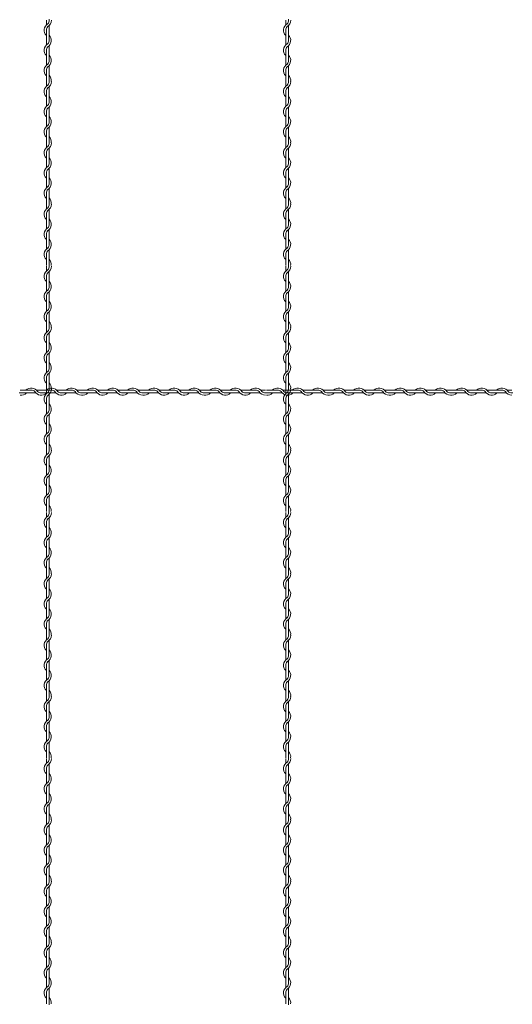
# Model space of a CAD drawing. Units: millimetres. Extents: x -118 to 3882, y 818 to 3568.
# Drawn here: x 1852 to 2057, y 2188 to 2599 of the extents above; entities that cross this region are included whole.
import ezdxf

# ---------------------------------------------------------------- set-up
doc = ezdxf.new("R2010")
doc.units = ezdxf.units.MM
doc.layers.get('0').update_dxf_attribs({"lineweight": 9})

msp = doc.modelspace()

# ---------------------------------------------------------------- linework, layer by layer
at = {"color": 0}
for p, q in [((1862.8134, 2598.9444), (1862.8134, 2596.9129)), ((1962.8134, 2598.9444), (1962.8134, 2596.9129)), ((1862.8134, 2594.7084), (1862.8134, 2588.5129)), ((1864.0134, 2590.4462), (1864.0134, 2596.7168)), ((1962.8134, 2594.7084), (1962.8134, 2588.5129)), ((1964.0134, 2590.4462), (1964.0134, 2596.7168)), ((1862.8134, 2586.3084), (1862.8134, 2580.1129)), ((1864.0134, 2582.0954), (1864.0134, 2588.2908)), ((1962.8134, 2586.3084), (1962.8134, 2580.1129)), ((1964.0134, 2582.0954), (1964.0134, 2588.2908)), ((1862.8134, 2577.9084), (1862.8134, 2573.3116)), ((1864.0134, 2573.6954), (1864.0134, 2579.8908)), ((1962.8134, 2577.9084), (1962.8134, 2573.3116)), ((1964.0134, 2573.6954), (1964.0134, 2579.8908)), ((1862.8134, 2573.3116), (1862.8134, 2571.2801)), ((1962.8134, 2573.3116), (1962.8134, 2571.2801)), ((1862.8134, 2569.0755), (1862.8134, 2562.8801)), ((1864.0134, 2564.8133), (1864.0134, 2571.084)), ((1962.8134, 2569.0755), (1962.8134, 2562.8801)), ((1964.0134, 2564.8133), (1964.0134, 2571.084)), ((1862.8134, 2560.6755), (1862.8134, 2554.4801)), ((1864.0134, 2556.4625), (1864.0134, 2562.658)), ((1962.8134, 2560.6755), (1962.8134, 2554.4801)), ((1964.0134, 2556.4625), (1964.0134, 2562.658)), ((1862.8134, 2552.2755), (1862.8134, 2547.6787)), ((1864.0134, 2548.0625), (1864.0134, 2554.258)), ((1962.8134, 2552.2755), (1962.8134, 2547.6787)), ((1964.0134, 2548.0625), (1964.0134, 2554.258)), ((1862.8134, 2547.6787), (1862.8134, 2545.6472)), ((1864.0134, 2539.1805), (1864.0134, 2545.4511)), ((1962.8134, 2547.6787), (1962.8134, 2545.6472)), ((1964.0134, 2539.1805), (1964.0134, 2545.4511)), ((1862.8134, 2543.4427), (1862.8134, 2537.2472)), ((1962.8134, 2543.4427), (1962.8134, 2537.2472)), ((1864.0134, 2530.8297), (1864.0134, 2537.0252)), ((1964.0134, 2530.8297), (1964.0134, 2537.0252)), ((1862.8134, 2535.0427), (1862.8134, 2528.8472)), ((1962.8134, 2535.0427), (1962.8134, 2528.8472)), ((1864.0134, 2522.4297), (1864.0134, 2528.6252)), ((1964.0134, 2522.4297), (1964.0134, 2528.6252)), ((1862.8134, 2526.6427), (1862.8134, 2522.0459)), ((1962.8134, 2526.6427), (1962.8134, 2522.0459)), ((1862.8134, 2522.0459), (1862.8134, 2520.0144)), ((1864.0134, 2513.5477), (1864.0134, 2519.8183)), ((1962.8134, 2522.0459), (1962.8134, 2520.0144)), ((1964.0134, 2513.5477), (1964.0134, 2519.8183)), ((1862.8134, 2517.8099), (1862.8134, 2511.6144)), ((1962.8134, 2517.8099), (1962.8134, 2511.6144)), ((1864.0134, 2505.1969), (1864.0134, 2511.3923)), ((1964.0134, 2505.1969), (1964.0134, 2511.3923)), ((1862.8134, 2509.4099), (1862.8134, 2503.2144)), ((1962.8134, 2509.4099), (1962.8134, 2503.2144)), ((1864.0134, 2496.7969), (1864.0134, 2502.9923)), ((1964.0134, 2496.7969), (1964.0134, 2502.9923)), ((1862.8134, 2501.0099), (1862.8134, 2496.4131)), ((1962.8134, 2501.0099), (1962.8134, 2496.4131)), ((1862.8134, 2496.0444), (1862.8134, 2494.0129)), ((1962.8134, 2496.0444), (1962.8134, 2494.0129)), ((1862.8134, 2491.8084), (1862.8134, 2485.6129)), ((1864.0134, 2487.5462), (1864.0134, 2493.8168)), ((1962.8134, 2491.8084), (1962.8134, 2485.6129)), ((1964.0134, 2487.5462), (1964.0134, 2493.8168)), ((1862.8134, 2483.4084), (1862.8134, 2477.2129)), ((1864.0134, 2479.1954), (1864.0134, 2485.3908)), ((1962.8134, 2483.4084), (1962.8134, 2477.2129)), ((1964.0134, 2479.1954), (1964.0134, 2485.3908)), ((1862.8134, 2475.0084), (1862.8134, 2470.4116)), ((1864.0134, 2470.7954), (1864.0134, 2476.9908)), ((1962.8134, 2475.0084), (1962.8134, 2470.4116)), ((1964.0134, 2470.7954), (1964.0134, 2476.9908)), ((1862.8134, 2470.4116), (1862.8134, 2468.3801)), ((1962.8134, 2470.4116), (1962.8134, 2468.3801)), ((1862.8134, 2466.1755), (1862.8134, 2459.9801)), ((1864.0134, 2461.9133), (1864.0134, 2468.184)), ((1962.8134, 2466.1755), (1962.8134, 2459.9801)), ((1964.0134, 2461.9133), (1964.0134, 2468.184)), ((1862.8134, 2457.7755), (1862.8134, 2451.5801)), ((1864.0134, 2453.5625), (1864.0134, 2459.758)), ((1962.8134, 2457.7755), (1962.8134, 2451.5801)), ((1964.0134, 2453.5625), (1964.0134, 2459.758)), ((1862.8134, 2449.3755), (1862.8134, 2444.7787)), ((1864.0134, 2445.1625), (1864.0134, 2451.358)), ((1962.8134, 2449.3755), (1962.8134, 2444.7787)), ((1964.0134, 2445.1625), (1964.0134, 2451.358)), ((1856.4772, 2444.2631), (1851.8804, 2444.2631)), ((1852.2642, 2443.0631), (1858.4597, 2443.0631)), ((1864.8772, 2444.2631), (1858.6818, 2444.2631)), ((1860.6642, 2443.0631), (1866.8597, 2443.0631)), ((1862.8134, 2444.7787), (1862.8134, 2442.7472)), ((1864.0134, 2436.2805), (1864.0134, 2442.5511)), ((1873.2772, 2444.2631), (1867.0818, 2444.2631)), ((1869.015, 2443.0631), (1875.2857, 2443.0631)), ((1877.5133, 2444.2631), (1875.4818, 2444.2631)), ((1882.11, 2444.2631), (1877.5133, 2444.2631)), ((1877.8971, 2443.0631), (1884.0925, 2443.0631)), ((1890.51, 2444.2631), (1884.3146, 2444.2631)), ((1886.2971, 2443.0631), (1892.4925, 2443.0631)), ((1898.91, 2444.2631), (1892.7146, 2444.2631)), ((1894.6478, 2443.0631), (1900.9185, 2443.0631)), ((1903.1461, 2444.2631), (1901.1146, 2444.2631)), ((1907.7429, 2444.2631), (1903.1461, 2444.2631)), ((1903.5299, 2443.0631), (1909.7253, 2443.0631)), ((1916.1429, 2444.2631), (1909.9474, 2444.2631)), ((1911.9299, 2443.0631), (1918.1253, 2443.0631)), ((1924.5429, 2444.2631), (1918.3474, 2444.2631)), ((1920.2807, 2443.0631), (1926.5513, 2443.0631)), ((1928.7789, 2444.2631), (1926.7474, 2444.2631)), ((1933.3757, 2444.2631), (1928.7789, 2444.2631)), ((1929.1627, 2443.0631), (1935.3582, 2443.0631)), ((1941.7757, 2444.2631), (1935.5802, 2444.2631)), ((1937.5627, 2443.0631), (1943.7582, 2443.0631)), ((1950.1757, 2444.2631), (1943.9802, 2444.2631)), ((1945.9135, 2443.0631), (1952.1841, 2443.0631)), ((1954.4117, 2444.2631), (1952.3802, 2444.2631)), ((1959.3772, 2444.2631), (1954.7804, 2444.2631)), ((1955.1642, 2443.0631), (1961.3597, 2443.0631)), ((1967.7772, 2444.2631), (1961.5818, 2444.2631)), ((1962.8134, 2444.7787), (1962.8134, 2442.7472)), ((1963.5642, 2443.0631), (1969.7597, 2443.0631)), ((1964.0134, 2436.2805), (1964.0134, 2442.5511)), ((1976.1772, 2444.2631), (1969.9818, 2444.2631)), ((1971.915, 2443.0631), (1978.1857, 2443.0631)), ((1980.4133, 2444.2631), (1978.3818, 2444.2631)), ((1985.01, 2444.2631), (1980.4133, 2444.2631)), ((1980.7971, 2443.0631), (1986.9925, 2443.0631)), ((1993.41, 2444.2631), (1987.2146, 2444.2631)), ((1989.1971, 2443.0631), (1995.3925, 2443.0631)), ((2001.81, 2444.2631), (1995.6146, 2444.2631)), ((1997.5478, 2443.0631), (2003.8185, 2443.0631)), ((2006.0461, 2444.2631), (2004.0146, 2444.2631)), ((2010.6429, 2444.2631), (2006.0461, 2444.2631)), ((2006.4299, 2443.0631), (2012.6253, 2443.0631)), ((2019.0429, 2444.2631), (2012.8474, 2444.2631)), ((2014.8299, 2443.0631), (2021.0253, 2443.0631)), ((2027.4429, 2444.2631), (2021.2474, 2444.2631)), ((2023.1807, 2443.0631), (2029.4513, 2443.0631)), ((2031.6789, 2444.2631), (2029.6474, 2444.2631)), ((2036.2757, 2444.2631), (2031.6789, 2444.2631)), ((2032.0627, 2443.0631), (2038.2582, 2443.0631)), ((2044.6757, 2444.2631), (2038.4802, 2444.2631)), ((2040.4627, 2443.0631), (2046.6582, 2443.0631)), ((2053.0757, 2444.2631), (2046.8802, 2444.2631)), ((2048.8135, 2443.0631), (2055.0841, 2443.0631)), ((2057.3117, 2444.2631), (2055.2802, 2444.2631)), ((1862.8134, 2440.5427), (1862.8134, 2434.3472)), ((1962.8134, 2440.5427), (1962.8134, 2434.3472)), ((1864.0134, 2427.9297), (1864.0134, 2434.1252)), ((1964.0134, 2427.9297), (1964.0134, 2434.1252)), ((1862.8134, 2432.1427), (1862.8134, 2425.9472)), ((1962.8134, 2432.1427), (1962.8134, 2425.9472)), ((1864.0134, 2419.5297), (1864.0134, 2425.7252)), ((1964.0134, 2419.5297), (1964.0134, 2425.7252)), ((1862.8134, 2423.7427), (1862.8134, 2419.1459)), ((1962.8134, 2423.7427), (1962.8134, 2419.1459)), ((1862.8134, 2419.1459), (1862.8134, 2417.1144)), ((1864.0134, 2410.6477), (1864.0134, 2416.9183)), ((1962.8134, 2419.1459), (1962.8134, 2417.1144)), ((1964.0134, 2410.6477), (1964.0134, 2416.9183)), ((1862.8134, 2414.9099), (1862.8134, 2408.7144)), ((1962.8134, 2414.9099), (1962.8134, 2408.7144)), ((1864.0134, 2402.2969), (1864.0134, 2408.4923)), ((1964.0134, 2402.2969), (1964.0134, 2408.4923)), ((1862.8134, 2406.5099), (1862.8134, 2400.3144)), ((1962.8134, 2406.5099), (1962.8134, 2400.3144)), ((1864.0134, 2393.8969), (1864.0134, 2400.0923)), ((1964.0134, 2393.8969), (1964.0134, 2400.0923)), ((1862.8134, 2398.1099), (1862.8134, 2393.5131)), ((1962.8134, 2398.1099), (1962.8134, 2393.5131)), ((1862.8134, 2393.1444), (1862.8134, 2391.1129)), ((1962.8134, 2393.1444), (1962.8134, 2391.1129)), ((1862.8134, 2388.9084), (1862.8134, 2382.7129)), ((1864.0134, 2384.6462), (1864.0134, 2390.9168)), ((1962.8134, 2388.9084), (1962.8134, 2382.7129)), ((1964.0134, 2384.6462), (1964.0134, 2390.9168)), ((1862.8134, 2380.5084), (1862.8134, 2374.3129)), ((1864.0134, 2376.2954), (1864.0134, 2382.4908)), ((1962.8134, 2380.5084), (1962.8134, 2374.3129)), ((1964.0134, 2376.2954), (1964.0134, 2382.4908)), ((1862.8134, 2372.1084), (1862.8134, 2367.5116)), ((1864.0134, 2367.8954), (1864.0134, 2374.0908)), ((1962.8134, 2372.1084), (1962.8134, 2367.5116)), ((1964.0134, 2367.8954), (1964.0134, 2374.0908)), ((1862.8134, 2367.5116), (1862.8134, 2365.4801)), ((1962.8134, 2367.5116), (1962.8134, 2365.4801)), ((1862.8134, 2363.2755), (1862.8134, 2357.0801)), ((1864.0134, 2359.0133), (1864.0134, 2365.284)), ((1962.8134, 2363.2755), (1962.8134, 2357.0801)), ((1964.0134, 2359.0133), (1964.0134, 2365.284)), ((1862.8134, 2354.8755), (1862.8134, 2348.6801)), ((1864.0134, 2350.6625), (1864.0134, 2356.858)), ((1962.8134, 2354.8755), (1962.8134, 2348.6801)), ((1964.0134, 2350.6625), (1964.0134, 2356.858)), ((1862.8134, 2346.4755), (1862.8134, 2341.8787)), ((1864.0134, 2342.2625), (1864.0134, 2348.458)), ((1962.8134, 2346.4755), (1962.8134, 2341.8787)), ((1964.0134, 2342.2625), (1964.0134, 2348.458)), ((1862.8134, 2341.8787), (1862.8134, 2339.8472)), ((1864.0134, 2333.3805), (1864.0134, 2339.6511)), ((1962.8134, 2341.8787), (1962.8134, 2339.8472)), ((1964.0134, 2333.3805), (1964.0134, 2339.6511)), ((1862.8134, 2337.6427), (1862.8134, 2331.4472)), ((1962.8134, 2337.6427), (1962.8134, 2331.4472)), ((1864.0134, 2325.0297), (1864.0134, 2331.2252)), ((1964.0134, 2325.0297), (1964.0134, 2331.2252)), ((1862.8134, 2329.2427), (1862.8134, 2323.0472)), ((1962.8134, 2329.2427), (1962.8134, 2323.0472)), ((1864.0134, 2316.6297), (1864.0134, 2322.8252)), ((1964.0134, 2316.6297), (1964.0134, 2322.8252)), ((1862.8134, 2320.8427), (1862.8134, 2316.2459)), ((1962.8134, 2320.8427), (1962.8134, 2316.2459)), ((1862.8134, 2316.2459), (1862.8134, 2314.2144)), ((1864.0134, 2307.7477), (1864.0134, 2314.0183)), ((1962.8134, 2316.2459), (1962.8134, 2314.2144)), ((1964.0134, 2307.7477), (1964.0134, 2314.0183)), ((1862.8134, 2312.0099), (1862.8134, 2305.8144)), ((1962.8134, 2312.0099), (1962.8134, 2305.8144)), ((1864.0134, 2299.3969), (1864.0134, 2305.5923)), ((1964.0134, 2299.3969), (1964.0134, 2305.5923)), ((1862.8134, 2303.6099), (1862.8134, 2297.4144)), ((1962.8134, 2303.6099), (1962.8134, 2297.4144)), ((1864.0134, 2290.9969), (1864.0134, 2297.1923)), ((1964.0134, 2290.9969), (1964.0134, 2297.1923)), ((1862.8134, 2295.2099), (1862.8134, 2290.6131)), ((1962.8134, 2295.2099), (1962.8134, 2290.6131)), ((1862.8134, 2290.2444), (1862.8134, 2288.2129)), ((1962.8134, 2290.2444), (1962.8134, 2288.2129)), ((1862.8134, 2286.0084), (1862.8134, 2279.8129)), ((1864.0134, 2281.7462), (1864.0134, 2288.0168)), ((1962.8134, 2286.0084), (1962.8134, 2279.8129)), ((1964.0134, 2281.7462), (1964.0134, 2288.0168)), ((1862.8134, 2277.6084), (1862.8134, 2271.4129)), ((1864.0134, 2273.3954), (1864.0134, 2279.5908)), ((1962.8134, 2277.6084), (1962.8134, 2271.4129)), ((1964.0134, 2273.3954), (1964.0134, 2279.5908)), ((1862.8134, 2269.2084), (1862.8134, 2264.6116)), ((1864.0134, 2264.9954), (1864.0134, 2271.1908)), ((1962.8134, 2269.2084), (1962.8134, 2264.6116)), ((1964.0134, 2264.9954), (1964.0134, 2271.1908)), ((1862.8134, 2264.6116), (1862.8134, 2262.5801)), ((1962.8134, 2264.6116), (1962.8134, 2262.5801)), ((1862.8134, 2260.3755), (1862.8134, 2254.1801)), ((1864.0134, 2256.1133), (1864.0134, 2262.384)), ((1962.8134, 2260.3755), (1962.8134, 2254.1801)), ((1964.0134, 2256.1133), (1964.0134, 2262.384)), ((1862.8134, 2251.9755), (1862.8134, 2245.7801)), ((1864.0134, 2247.7625), (1864.0134, 2253.958)), ((1962.8134, 2251.9755), (1962.8134, 2245.7801)), ((1964.0134, 2247.7625), (1964.0134, 2253.958)), ((1862.8134, 2243.5755), (1862.8134, 2238.9787)), ((1864.0134, 2239.3625), (1864.0134, 2245.558)), ((1962.8134, 2243.5755), (1962.8134, 2238.9787)), ((1964.0134, 2239.3625), (1964.0134, 2245.558)), ((1862.8134, 2238.9787), (1862.8134, 2236.9472)), ((1864.0134, 2230.4805), (1864.0134, 2236.7511)), ((1962.8134, 2238.9787), (1962.8134, 2236.9472)), ((1964.0134, 2230.4805), (1964.0134, 2236.7511)), ((1862.8134, 2234.7427), (1862.8134, 2228.5472)), ((1962.8134, 2234.7427), (1962.8134, 2228.5472)), ((1864.0134, 2222.1297), (1864.0134, 2228.3252)), ((1964.0134, 2222.1297), (1964.0134, 2228.3252)), ((1862.8134, 2226.3427), (1862.8134, 2220.1472)), ((1962.8134, 2226.3427), (1962.8134, 2220.1472)), ((1864.0134, 2213.7297), (1864.0134, 2219.9252)), ((1964.0134, 2213.7297), (1964.0134, 2219.9252)), ((1862.8134, 2217.9427), (1862.8134, 2213.3459)), ((1962.8134, 2217.9427), (1962.8134, 2213.3459)), ((1862.8134, 2213.3459), (1862.8134, 2211.3144)), ((1864.0134, 2204.8477), (1864.0134, 2211.1183)), ((1962.8134, 2213.3459), (1962.8134, 2211.3144)), ((1964.0134, 2204.8477), (1964.0134, 2211.1183)), ((1862.8134, 2209.1099), (1862.8134, 2202.9144)), ((1962.8134, 2209.1099), (1962.8134, 2202.9144)), ((1864.0134, 2196.4969), (1864.0134, 2202.6923)), ((1964.0134, 2196.4969), (1964.0134, 2202.6923)), ((1862.8134, 2200.7099), (1862.8134, 2194.5144)), ((1962.8134, 2200.7099), (1962.8134, 2194.5144)), ((1864.0134, 2188.0969), (1864.0134, 2194.2923)), ((1964.0134, 2188.0969), (1964.0134, 2194.2923)), ((1862.8134, 2192.3099), (1862.8134, 2187.7131)), ((1962.8134, 2192.3099), (1962.8134, 2187.7131))]:
    msp.add_line(p, q, dxfattribs=at)
for centre, radius, start, end in [((1865.0634, 2594.7084), 3.15, 121.588136, 224.415309), ((1861.7634, 2598.9213), 2.25, 317.166572, 0.253322), ((1861.7634, 2598.9213), 3.15, 301.588136, 0), ((1861.7634, 2599.3282), 2.25, 349.586041, 0), ((1965.0634, 2594.7084), 3.15, 121.588136, 224.415309), ((1961.7634, 2598.9213), 2.25, 317.166572, 0.253322), ((1961.7634, 2598.9213), 3.15, 301.588136, 0), ((1961.7634, 2599.3282), 2.25, 349.586041, 0), ((1865.0634, 2594.7084), 2.25, 137.166572, 180), ((1965.0634, 2594.7084), 2.25, 137.166572, 180), ((1865.0634, 2586.3084), 3.15, 121.837364, 224.415309), ((1861.7634, 2590.4954), 3.15, 301.588136, 44.415309), ((1861.7634, 2590.4954), 2.25, 317.166572, 0), ((1965.0634, 2586.3084), 3.15, 121.837364, 224.415309), ((1961.7634, 2590.4954), 3.15, 301.588136, 44.415309), ((1961.7634, 2590.4954), 2.25, 317.166572, 0), ((1865.0634, 2586.3084), 2.25, 137.655456, 180.244442), ((1965.0634, 2586.3084), 2.25, 137.655456, 180.244442), ((1861.7634, 2582.0954), 3.15, 301.588136, 44.415309), ((1861.7634, 2582.0954), 2.25, 317.166572, 0), ((1961.7634, 2582.0954), 3.15, 301.588136, 44.415309), ((1961.7634, 2582.0954), 2.25, 317.166572, 0), ((1865.0634, 2577.9084), 3.15, 121.837364, 224.415309), ((1865.0634, 2577.9084), 2.25, 137.655456, 180.244442), ((1965.0634, 2577.9084), 3.15, 121.837364, 224.415309), ((1965.0634, 2577.9084), 2.25, 137.655456, 180.244442), ((1861.7634, 2573.2885), 2.25, 317.166572, 0.253322), ((1861.7634, 2573.2885), 3.15, 301.588136, 0), ((1861.7634, 2573.6954), 2.25, 349.586041, 0), ((1861.7634, 2573.6954), 3.15, 353.001722, 44.415309), ((1961.7634, 2573.2885), 2.25, 317.166572, 0.253322), ((1961.7634, 2573.2885), 3.15, 301.588136, 0), ((1961.7634, 2573.6954), 2.25, 349.586041, 0), ((1961.7634, 2573.6954), 3.15, 353.001722, 44.415309), ((1865.0634, 2569.0755), 3.15, 121.588136, 224.415309), ((1865.0634, 2569.0755), 2.25, 137.166572, 180), ((1965.0634, 2569.0755), 3.15, 121.588136, 224.415309), ((1965.0634, 2569.0755), 2.25, 137.166572, 180), ((1861.7634, 2564.8625), 3.15, 301.588136, 44.415309), ((1861.7634, 2564.8625), 2.25, 317.166572, 0), ((1961.7634, 2564.8625), 3.15, 301.588136, 44.415309), ((1961.7634, 2564.8625), 2.25, 317.166572, 0), ((1865.0634, 2560.6755), 3.15, 121.837364, 224.415309), ((1865.0634, 2560.6755), 2.25, 137.655456, 180.244442), ((1965.0634, 2560.6755), 3.15, 121.837364, 224.415309), ((1965.0634, 2560.6755), 2.25, 137.655456, 180.244442), ((1861.7634, 2556.4625), 3.15, 301.588136, 44.415309), ((1861.7634, 2556.4625), 2.25, 317.166572, 0), ((1961.7634, 2556.4625), 3.15, 301.588136, 44.415309), ((1961.7634, 2556.4625), 2.25, 317.166572, 0), ((1865.0634, 2552.2755), 3.15, 121.837364, 224.415309), ((1865.0634, 2552.2755), 2.25, 137.655456, 180.244442), ((1965.0634, 2552.2755), 3.15, 121.837364, 224.415309), ((1965.0634, 2552.2755), 2.25, 137.655456, 180.244442), ((1861.7634, 2548.0625), 2.25, 349.586041, 0), ((1861.7634, 2548.0625), 3.15, 353.001722, 44.415309), ((1961.7634, 2548.0625), 2.25, 349.586041, 0), ((1961.7634, 2548.0625), 3.15, 353.001722, 44.415309), ((1865.0634, 2543.4427), 3.15, 121.588136, 224.415309), ((1865.0634, 2543.4427), 2.25, 137.166572, 180), ((1861.7634, 2547.6557), 2.25, 317.166572, 0.253322), ((1861.7634, 2547.6557), 3.15, 301.588136, 0), ((1965.0634, 2543.4427), 3.15, 121.588136, 224.415309), ((1965.0634, 2543.4427), 2.25, 137.166572, 180), ((1961.7634, 2547.6557), 2.25, 317.166572, 0.253322), ((1961.7634, 2547.6557), 3.15, 301.588136, 0), ((1861.7634, 2539.2297), 3.15, 301.588136, 44.415309), ((1961.7634, 2539.2297), 3.15, 301.588136, 44.415309), ((1865.0634, 2535.0427), 3.15, 121.837364, 224.415309), ((1865.0634, 2535.0427), 2.25, 137.655456, 180.244442), ((1861.7634, 2539.2297), 2.25, 317.166572, 0), ((1965.0634, 2535.0427), 3.15, 121.837364, 224.415309), ((1965.0634, 2535.0427), 2.25, 137.655456, 180.244442), ((1961.7634, 2539.2297), 2.25, 317.166572, 0), ((1861.7634, 2530.8297), 3.15, 301.588136, 44.415309), ((1961.7634, 2530.8297), 3.15, 301.588136, 44.415309), ((1865.0634, 2526.6427), 3.15, 121.837364, 224.415309), ((1865.0634, 2526.6427), 2.25, 137.655456, 180.244442), ((1861.7634, 2530.8297), 2.25, 317.166572, 0), ((1965.0634, 2526.6427), 3.15, 121.837364, 224.415309), ((1965.0634, 2526.6427), 2.25, 137.655456, 180.244442), ((1961.7634, 2530.8297), 2.25, 317.166572, 0), ((1861.7634, 2522.4297), 3.15, 353.001722, 44.415309), ((1961.7634, 2522.4297), 3.15, 353.001722, 44.415309), ((1865.0634, 2517.8099), 3.15, 121.588136, 224.415309), ((1865.0634, 2517.8099), 2.25, 137.166572, 180), ((1861.7634, 2522.0229), 2.25, 317.166572, 0.253322), ((1861.7634, 2522.0229), 3.15, 301.588136, 0), ((1861.7634, 2522.4297), 2.25, 349.586041, 0), ((1965.0634, 2517.8099), 3.15, 121.588136, 224.415309), ((1965.0634, 2517.8099), 2.25, 137.166572, 180), ((1961.7634, 2522.0229), 2.25, 317.166572, 0.253322), ((1961.7634, 2522.0229), 3.15, 301.588136, 0), ((1961.7634, 2522.4297), 2.25, 349.586041, 0), ((1861.7634, 2513.5969), 3.15, 301.588136, 44.415309), ((1961.7634, 2513.5969), 3.15, 301.588136, 44.415309), ((1865.0634, 2509.4099), 3.15, 121.837364, 224.415309), ((1865.0634, 2509.4099), 2.25, 137.655456, 180.244442), ((1861.7634, 2513.5969), 2.25, 317.166572, 0), ((1965.0634, 2509.4099), 3.15, 121.837364, 224.415309), ((1965.0634, 2509.4099), 2.25, 137.655456, 180.244442), ((1961.7634, 2513.5969), 2.25, 317.166572, 0), ((1861.7634, 2505.1969), 3.15, 301.588136, 44.415309), ((1961.7634, 2505.1969), 3.15, 301.588136, 44.415309), ((1865.0634, 2501.0099), 3.15, 121.837364, 224.415309), ((1861.7634, 2505.1969), 2.25, 317.166572, 0), ((1965.0634, 2501.0099), 3.15, 121.837364, 224.415309), ((1961.7634, 2505.1969), 2.25, 317.166572, 0), ((1865.0634, 2501.0099), 2.25, 137.655456, 180.244442), ((1861.7634, 2496.7969), 3.15, 353.001722, 44.415309), ((1965.0634, 2501.0099), 2.25, 137.655456, 180.244442), ((1961.7634, 2496.7969), 3.15, 353.001722, 44.415309), ((1865.0634, 2491.8084), 3.15, 121.588136, 224.415309), ((1861.7634, 2496.0213), 2.25, 317.166572, 0.253322), ((1861.7634, 2496.0213), 3.15, 301.588136, 0), ((1861.7634, 2496.7969), 2.25, 349.586041, 0), ((1861.7634, 2496.4282), 2.25, 349.586041, 0), ((1965.0634, 2491.8084), 3.15, 121.588136, 224.415309), ((1961.7634, 2496.0213), 2.25, 317.166572, 0.253322), ((1961.7634, 2496.0213), 3.15, 301.588136, 0), ((1961.7634, 2496.7969), 2.25, 349.586041, 0), ((1961.7634, 2496.4282), 2.25, 349.586041, 0), ((1865.0634, 2491.8084), 2.25, 137.166572, 180), ((1965.0634, 2491.8084), 2.25, 137.166572, 180), ((1865.0634, 2483.4084), 3.15, 121.837364, 224.415309), ((1861.7634, 2487.5954), 3.15, 301.588136, 44.415309), ((1861.7634, 2487.5954), 2.25, 317.166572, 0), ((1965.0634, 2483.4084), 3.15, 121.837364, 224.415309), ((1961.7634, 2487.5954), 3.15, 301.588136, 44.415309), ((1961.7634, 2487.5954), 2.25, 317.166572, 0), ((1865.0634, 2483.4084), 2.25, 137.655456, 180.244442), ((1965.0634, 2483.4084), 2.25, 137.655456, 180.244442), ((1861.7634, 2479.1954), 3.15, 301.588136, 44.415309), ((1861.7634, 2479.1954), 2.25, 317.166572, 0), ((1961.7634, 2479.1954), 3.15, 301.588136, 44.415309), ((1961.7634, 2479.1954), 2.25, 317.166572, 0), ((1865.0634, 2475.0084), 3.15, 121.837364, 224.415309), ((1865.0634, 2475.0084), 2.25, 137.655456, 180.244442), ((1965.0634, 2475.0084), 3.15, 121.837364, 224.415309), ((1965.0634, 2475.0084), 2.25, 137.655456, 180.244442), ((1861.7634, 2470.3885), 2.25, 317.166572, 0.253322), ((1861.7634, 2470.3885), 3.15, 301.588136, 0), ((1861.7634, 2470.7954), 2.25, 349.586041, 0), ((1861.7634, 2470.7954), 3.15, 353.001722, 44.415309), ((1961.7634, 2470.3885), 2.25, 317.166572, 0.253322), ((1961.7634, 2470.3885), 3.15, 301.588136, 0), ((1961.7634, 2470.7954), 2.25, 349.586041, 0), ((1961.7634, 2470.7954), 3.15, 353.001722, 44.415309), ((1865.0634, 2466.1755), 3.15, 121.588136, 224.415309), ((1865.0634, 2466.1755), 2.25, 137.166572, 180), ((1965.0634, 2466.1755), 3.15, 121.588136, 224.415309), ((1965.0634, 2466.1755), 2.25, 137.166572, 180), ((1861.7634, 2461.9625), 3.15, 301.588136, 44.415309), ((1861.7634, 2461.9625), 2.25, 317.166572, 0), ((1961.7634, 2461.9625), 3.15, 301.588136, 44.415309), ((1961.7634, 2461.9625), 2.25, 317.166572, 0), ((1865.0634, 2457.7755), 3.15, 121.837364, 224.415309), ((1865.0634, 2457.7755), 2.25, 137.655456, 180.244442), ((1965.0634, 2457.7755), 3.15, 121.837364, 224.415309), ((1965.0634, 2457.7755), 2.25, 137.655456, 180.244442), ((1861.7634, 2453.5625), 3.15, 301.588136, 44.415309), ((1861.7634, 2453.5625), 2.25, 317.166572, 0), ((1961.7634, 2453.5625), 3.15, 301.588136, 44.415309), ((1961.7634, 2453.5625), 2.25, 317.166572, 0), ((1865.0634, 2449.3755), 3.15, 121.837364, 224.415309), ((1865.0634, 2449.3755), 2.25, 137.655456, 180.244442), ((1965.0634, 2449.3755), 3.15, 121.837364, 224.415309), ((1965.0634, 2449.3755), 2.25, 137.655456, 180.244442), ((1856.4772, 2442.0131), 3.15, 31.837364, 134.415309), ((1864.8772, 2442.0131), 3.15, 31.837364, 134.415309), ((1861.7634, 2445.1625), 2.25, 349.586041, 0), ((1861.7634, 2445.1625), 3.15, 353.001722, 44.415309), ((1873.2772, 2442.0131), 3.15, 31.588136, 134.415309), ((1882.11, 2442.0131), 3.15, 31.837364, 134.415309), ((1890.51, 2442.0131), 3.15, 31.837364, 134.415309), ((1898.91, 2442.0131), 3.15, 31.588136, 134.415309), ((1907.7429, 2442.0131), 3.15, 31.837364, 134.415309), ((1916.1429, 2442.0131), 3.15, 31.837364, 134.415309), ((1924.5429, 2442.0131), 3.15, 31.588136, 134.415309), ((1933.3757, 2442.0131), 3.15, 31.837364, 134.415309), ((1941.7757, 2442.0131), 3.15, 31.837364, 134.415309), ((1950.1757, 2442.0131), 3.15, 31.588136, 134.415309), ((1959.3772, 2442.0131), 3.15, 31.837364, 134.415309), ((1961.7634, 2445.1625), 2.25, 349.586041, 0), ((1961.7634, 2445.1625), 3.15, 353.001722, 44.415309), ((1967.7772, 2442.0131), 3.15, 31.837364, 134.415309), ((1976.1772, 2442.0131), 3.15, 31.588136, 134.415309), ((1985.01, 2442.0131), 3.15, 31.837364, 134.415309), ((1993.41, 2442.0131), 3.15, 31.837364, 134.415309), ((2001.81, 2442.0131), 3.15, 31.588136, 134.415309), ((2010.6429, 2442.0131), 3.15, 31.837364, 134.415309), ((2019.0429, 2442.0131), 3.15, 31.837364, 134.415309), ((2027.4429, 2442.0131), 3.15, 31.588136, 134.415309), ((2036.2757, 2442.0131), 3.15, 31.837364, 134.415309), ((2044.6757, 2442.0131), 3.15, 31.837364, 134.415309), ((2053.0757, 2442.0131), 3.15, 31.588136, 134.415309), ((1851.8955, 2445.3131), 2.25, 259.586041, 270), ((1852.2642, 2445.3131), 2.25, 259.586041, 270), ((1852.2642, 2445.3131), 3.15, 263.001722, 314.415309), ((1856.4772, 2442.0131), 2.25, 47.655456, 90.244442), ((1860.6642, 2445.3131), 3.15, 211.588136, 314.415309), ((1860.6642, 2445.3131), 2.25, 227.166572, 270), ((1865.0634, 2440.5427), 3.15, 121.588136, 224.415309), ((1865.0634, 2440.5427), 2.25, 137.166572, 180), ((1861.7634, 2444.7557), 2.25, 317.166572, 0.253322), ((1861.7634, 2444.7557), 3.15, 301.588136, 0), ((1864.8772, 2442.0131), 2.25, 47.655456, 90.244442), ((1869.0642, 2445.3131), 3.15, 211.588136, 314.415309), ((1869.0642, 2445.3131), 2.25, 227.166572, 270), ((1873.2772, 2442.0131), 2.25, 47.166572, 90), ((1877.4902, 2445.3131), 3.15, 211.588136, 270), ((1877.4902, 2445.3131), 2.25, 227.166572, 270.253322), ((1877.8971, 2445.3131), 2.25, 259.586041, 270), ((1877.8971, 2445.3131), 3.15, 263.001722, 314.415309), ((1882.11, 2442.0131), 2.25, 47.655456, 90.244442), ((1886.2971, 2445.3131), 3.15, 211.588136, 314.415309), ((1886.2971, 2445.3131), 2.25, 227.166572, 270), ((1890.51, 2442.0131), 2.25, 47.655456, 90.244442), ((1894.6971, 2445.3131), 3.15, 211.588136, 314.415309), ((1894.6971, 2445.3131), 2.25, 227.166572, 270), ((1898.91, 2442.0131), 2.25, 47.166572, 90), ((1903.123, 2445.3131), 3.15, 211.588136, 270), ((1903.123, 2445.3131), 2.25, 227.166572, 270.253322), ((1903.5299, 2445.3131), 2.25, 259.586041, 270), ((1903.5299, 2445.3131), 3.15, 263.001722, 314.415309), ((1907.7429, 2442.0131), 2.25, 47.655456, 90.244442), ((1911.9299, 2445.3131), 3.15, 211.588136, 314.415309), ((1911.9299, 2445.3131), 2.25, 227.166572, 270), ((1916.1429, 2442.0131), 2.25, 47.655456, 90.244442), ((1920.3299, 2445.3131), 3.15, 211.588136, 314.415309), ((1920.3299, 2445.3131), 2.25, 227.166572, 270), ((1924.5429, 2442.0131), 2.25, 47.166572, 90), ((1928.7559, 2445.3131), 3.15, 211.588136, 270), ((1928.7559, 2445.3131), 2.25, 227.166572, 270.253322), ((1929.1627, 2445.3131), 2.25, 259.586041, 270), ((1929.1627, 2445.3131), 3.15, 263.001722, 314.415309), ((1933.3757, 2442.0131), 2.25, 47.655456, 90.244442), ((1937.5627, 2445.3131), 3.15, 211.588136, 314.415309), ((1937.5627, 2445.3131), 2.25, 227.166572, 270), ((1941.7757, 2442.0131), 2.25, 47.655456, 90.244442), ((1945.9627, 2445.3131), 3.15, 211.588136, 314.415309), ((1945.9627, 2445.3131), 2.25, 227.166572, 270), ((1950.1757, 2442.0131), 2.25, 47.166572, 90), ((1954.3887, 2445.3131), 3.15, 211.588136, 270), ((1954.3887, 2445.3131), 2.25, 227.166572, 270.253322), ((1954.7955, 2445.3131), 2.25, 259.586041, 270), ((1955.1642, 2445.3131), 2.25, 259.586041, 270), ((1955.1642, 2445.3131), 3.15, 263.001722, 314.415309), ((1959.3772, 2442.0131), 2.25, 47.655456, 90.244442), ((1963.5642, 2445.3131), 3.15, 211.588136, 314.415309), ((1965.0634, 2440.5427), 3.15, 121.588136, 224.415309), ((1963.5642, 2445.3131), 2.25, 227.166572, 270), ((1965.0634, 2440.5427), 2.25, 137.166572, 180), ((1961.7634, 2444.7557), 2.25, 317.166572, 0.253322), ((1961.7634, 2444.7557), 3.15, 301.588136, 0), ((1967.7772, 2442.0131), 2.25, 47.655456, 90.244442), ((1971.9642, 2445.3131), 3.15, 211.588136, 314.415309), ((1971.9642, 2445.3131), 2.25, 227.166572, 270), ((1976.1772, 2442.0131), 2.25, 47.166572, 90), ((1980.3902, 2445.3131), 3.15, 211.588136, 270), ((1980.3902, 2445.3131), 2.25, 227.166572, 270.253322), ((1980.7971, 2445.3131), 2.25, 259.586041, 270), ((1980.7971, 2445.3131), 3.15, 263.001722, 314.415309), ((1985.01, 2442.0131), 2.25, 47.655456, 90.244442), ((1989.1971, 2445.3131), 3.15, 211.588136, 314.415309), ((1989.1971, 2445.3131), 2.25, 227.166572, 270), ((1993.41, 2442.0131), 2.25, 47.655456, 90.244442), ((1997.5971, 2445.3131), 3.15, 211.588136, 314.415309), ((1997.5971, 2445.3131), 2.25, 227.166572, 270), ((2001.81, 2442.0131), 2.25, 47.166572, 90), ((2006.023, 2445.3131), 3.15, 211.588136, 270), ((2006.023, 2445.3131), 2.25, 227.166572, 270.253322), ((2006.4299, 2445.3131), 2.25, 259.586041, 270), ((2006.4299, 2445.3131), 3.15, 263.001722, 314.415309), ((2010.6429, 2442.0131), 2.25, 47.655456, 90.244442), ((2014.8299, 2445.3131), 3.15, 211.588136, 314.415309), ((2014.8299, 2445.3131), 2.25, 227.166572, 270), ((2019.0429, 2442.0131), 2.25, 47.655456, 90.244442), ((2023.2299, 2445.3131), 3.15, 211.588136, 314.415309), ((2023.2299, 2445.3131), 2.25, 227.166572, 270), ((2027.4429, 2442.0131), 2.25, 47.166572, 90), ((2031.6559, 2445.3131), 3.15, 211.588136, 270), ((2031.6559, 2445.3131), 2.25, 227.166572, 270.253322), ((2032.0627, 2445.3131), 2.25, 259.586041, 270), ((2032.0627, 2445.3131), 3.15, 263.001722, 314.415309), ((2036.2757, 2442.0131), 2.25, 47.655456, 90.244442), ((2040.4627, 2445.3131), 3.15, 211.588136, 314.415309), ((2040.4627, 2445.3131), 2.25, 227.166572, 270), ((2044.6757, 2442.0131), 2.25, 47.655456, 90.244442), ((2048.8627, 2445.3131), 3.15, 211.588136, 314.415309), ((2048.8627, 2445.3131), 2.25, 227.166572, 270), ((2053.0757, 2442.0131), 2.25, 47.166572, 90), ((2057.2887, 2445.3131), 3.15, 211.588136, 270), ((2057.2887, 2445.3131), 2.25, 227.166572, 270.253322), ((2057.6955, 2445.3131), 2.25, 259.586041, 270), ((1861.7634, 2436.3297), 3.15, 301.588136, 44.415309), ((1961.7634, 2436.3297), 3.15, 301.588136, 44.415309), ((1865.0634, 2432.1427), 3.15, 121.837364, 224.415309), ((1865.0634, 2432.1427), 2.25, 137.655456, 180.244442), ((1861.7634, 2436.3297), 2.25, 317.166572, 0), ((1965.0634, 2432.1427), 3.15, 121.837364, 224.415309), ((1965.0634, 2432.1427), 2.25, 137.655456, 180.244442), ((1961.7634, 2436.3297), 2.25, 317.166572, 0), ((1861.7634, 2427.9297), 3.15, 301.588136, 44.415309), ((1961.7634, 2427.9297), 3.15, 301.588136, 44.415309), ((1865.0634, 2423.7427), 3.15, 121.837364, 224.415309), ((1865.0634, 2423.7427), 2.25, 137.655456, 180.244442), ((1861.7634, 2427.9297), 2.25, 317.166572, 0), ((1965.0634, 2423.7427), 3.15, 121.837364, 224.415309), ((1965.0634, 2423.7427), 2.25, 137.655456, 180.244442), ((1961.7634, 2427.9297), 2.25, 317.166572, 0), ((1861.7634, 2419.5297), 3.15, 353.001722, 44.415309), ((1961.7634, 2419.5297), 3.15, 353.001722, 44.415309), ((1865.0634, 2414.9099), 3.15, 121.588136, 224.415309), ((1865.0634, 2414.9099), 2.25, 137.166572, 180), ((1861.7634, 2419.1229), 2.25, 317.166572, 0.253322), ((1861.7634, 2419.1229), 3.15, 301.588136, 0), ((1861.7634, 2419.5297), 2.25, 349.586041, 0), ((1965.0634, 2414.9099), 3.15, 121.588136, 224.415309), ((1965.0634, 2414.9099), 2.25, 137.166572, 180), ((1961.7634, 2419.1229), 2.25, 317.166572, 0.253322), ((1961.7634, 2419.1229), 3.15, 301.588136, 0), ((1961.7634, 2419.5297), 2.25, 349.586041, 0), ((1861.7634, 2410.6969), 3.15, 301.588136, 44.415309), ((1961.7634, 2410.6969), 3.15, 301.588136, 44.415309), ((1865.0634, 2406.5099), 3.15, 121.837364, 224.415309), ((1865.0634, 2406.5099), 2.25, 137.655456, 180.244442), ((1861.7634, 2410.6969), 2.25, 317.166572, 0), ((1965.0634, 2406.5099), 3.15, 121.837364, 224.415309), ((1965.0634, 2406.5099), 2.25, 137.655456, 180.244442), ((1961.7634, 2410.6969), 2.25, 317.166572, 0), ((1861.7634, 2402.2969), 3.15, 301.588136, 44.415309), ((1961.7634, 2402.2969), 3.15, 301.588136, 44.415309), ((1865.0634, 2398.1099), 3.15, 121.837364, 224.415309), ((1861.7634, 2402.2969), 2.25, 317.166572, 0), ((1965.0634, 2398.1099), 3.15, 121.837364, 224.415309), ((1961.7634, 2402.2969), 2.25, 317.166572, 0), ((1865.0634, 2398.1099), 2.25, 137.655456, 180.244442), ((1861.7634, 2393.8969), 3.15, 353.001722, 44.415309), ((1965.0634, 2398.1099), 2.25, 137.655456, 180.244442), ((1961.7634, 2393.8969), 3.15, 353.001722, 44.415309), ((1865.0634, 2388.9084), 3.15, 121.588136, 224.415309), ((1861.7634, 2393.1213), 2.25, 317.166572, 0.253322), ((1861.7634, 2393.1213), 3.15, 301.588136, 0), ((1861.7634, 2393.8969), 2.25, 349.586041, 0), ((1861.7634, 2393.5282), 2.25, 349.586041, 0), ((1965.0634, 2388.9084), 3.15, 121.588136, 224.415309), ((1961.7634, 2393.1213), 2.25, 317.166572, 0.253322), ((1961.7634, 2393.1213), 3.15, 301.588136, 0), ((1961.7634, 2393.8969), 2.25, 349.586041, 0), ((1961.7634, 2393.5282), 2.25, 349.586041, 0), ((1865.0634, 2388.9084), 2.25, 137.166572, 180), ((1965.0634, 2388.9084), 2.25, 137.166572, 180), ((1865.0634, 2380.5084), 3.15, 121.837364, 224.415309), ((1861.7634, 2384.6954), 3.15, 301.588136, 44.415309), ((1861.7634, 2384.6954), 2.25, 317.166572, 0), ((1965.0634, 2380.5084), 3.15, 121.837364, 224.415309), ((1961.7634, 2384.6954), 3.15, 301.588136, 44.415309), ((1961.7634, 2384.6954), 2.25, 317.166572, 0), ((1865.0634, 2380.5084), 2.25, 137.655456, 180.244442), ((1965.0634, 2380.5084), 2.25, 137.655456, 180.244442), ((1861.7634, 2376.2954), 3.15, 301.588136, 44.415309), ((1861.7634, 2376.2954), 2.25, 317.166572, 0), ((1961.7634, 2376.2954), 3.15, 301.588136, 44.415309), ((1961.7634, 2376.2954), 2.25, 317.166572, 0), ((1865.0634, 2372.1084), 3.15, 121.837364, 224.415309), ((1865.0634, 2372.1084), 2.25, 137.655456, 180.244442), ((1965.0634, 2372.1084), 3.15, 121.837364, 224.415309), ((1965.0634, 2372.1084), 2.25, 137.655456, 180.244442), ((1861.7634, 2367.4885), 2.25, 317.166572, 0.253322), ((1861.7634, 2367.4885), 3.15, 301.588136, 0), ((1861.7634, 2367.8954), 2.25, 349.586041, 0), ((1861.7634, 2367.8954), 3.15, 353.001722, 44.415309), ((1961.7634, 2367.4885), 2.25, 317.166572, 0.253322), ((1961.7634, 2367.4885), 3.15, 301.588136, 0), ((1961.7634, 2367.8954), 2.25, 349.586041, 0), ((1961.7634, 2367.8954), 3.15, 353.001722, 44.415309), ((1865.0634, 2363.2755), 3.15, 121.588136, 224.415309), ((1865.0634, 2363.2755), 2.25, 137.166572, 180), ((1965.0634, 2363.2755), 3.15, 121.588136, 224.415309), ((1965.0634, 2363.2755), 2.25, 137.166572, 180), ((1861.7634, 2359.0625), 3.15, 301.588136, 44.415309), ((1861.7634, 2359.0625), 2.25, 317.166572, 0), ((1961.7634, 2359.0625), 3.15, 301.588136, 44.415309), ((1961.7634, 2359.0625), 2.25, 317.166572, 0), ((1865.0634, 2354.8755), 3.15, 121.837364, 224.415309), ((1865.0634, 2354.8755), 2.25, 137.655456, 180.244442), ((1965.0634, 2354.8755), 3.15, 121.837364, 224.415309), ((1965.0634, 2354.8755), 2.25, 137.655456, 180.244442), ((1861.7634, 2350.6625), 3.15, 301.588136, 44.415309), ((1861.7634, 2350.6625), 2.25, 317.166572, 0), ((1961.7634, 2350.6625), 3.15, 301.588136, 44.415309), ((1961.7634, 2350.6625), 2.25, 317.166572, 0), ((1865.0634, 2346.4755), 3.15, 121.837364, 224.415309), ((1865.0634, 2346.4755), 2.25, 137.655456, 180.244442), ((1965.0634, 2346.4755), 3.15, 121.837364, 224.415309), ((1965.0634, 2346.4755), 2.25, 137.655456, 180.244442), ((1861.7634, 2342.2625), 2.25, 349.586041, 0), ((1861.7634, 2342.2625), 3.15, 353.001722, 44.415309), ((1961.7634, 2342.2625), 2.25, 349.586041, 0), ((1961.7634, 2342.2625), 3.15, 353.001722, 44.415309), ((1865.0634, 2337.6427), 3.15, 121.588136, 224.415309), ((1865.0634, 2337.6427), 2.25, 137.166572, 180), ((1861.7634, 2341.8557), 2.25, 317.166572, 0.253322), ((1861.7634, 2341.8557), 3.15, 301.588136, 0), ((1965.0634, 2337.6427), 3.15, 121.588136, 224.415309), ((1965.0634, 2337.6427), 2.25, 137.166572, 180), ((1961.7634, 2341.8557), 2.25, 317.166572, 0.253322), ((1961.7634, 2341.8557), 3.15, 301.588136, 0), ((1861.7634, 2333.4297), 3.15, 301.588136, 44.415309), ((1961.7634, 2333.4297), 3.15, 301.588136, 44.415309), ((1865.0634, 2329.2427), 3.15, 121.837364, 224.415309), ((1865.0634, 2329.2427), 2.25, 137.655456, 180.244442), ((1861.7634, 2333.4297), 2.25, 317.166572, 0), ((1965.0634, 2329.2427), 3.15, 121.837364, 224.415309), ((1965.0634, 2329.2427), 2.25, 137.655456, 180.244442), ((1961.7634, 2333.4297), 2.25, 317.166572, 0), ((1861.7634, 2325.0297), 3.15, 301.588136, 44.415309), ((1961.7634, 2325.0297), 3.15, 301.588136, 44.415309), ((1865.0634, 2320.8427), 3.15, 121.837364, 224.415309), ((1865.0634, 2320.8427), 2.25, 137.655456, 180.244442), ((1861.7634, 2325.0297), 2.25, 317.166572, 0), ((1965.0634, 2320.8427), 3.15, 121.837364, 224.415309), ((1965.0634, 2320.8427), 2.25, 137.655456, 180.244442), ((1961.7634, 2325.0297), 2.25, 317.166572, 0), ((1861.7634, 2316.6297), 3.15, 353.001722, 44.415309), ((1961.7634, 2316.6297), 3.15, 353.001722, 44.415309), ((1865.0634, 2312.0099), 3.15, 121.588136, 224.415309), ((1865.0634, 2312.0099), 2.25, 137.166572, 180), ((1861.7634, 2316.2229), 2.25, 317.166572, 0.253322), ((1861.7634, 2316.2229), 3.15, 301.588136, 0), ((1861.7634, 2316.6297), 2.25, 349.586041, 0), ((1965.0634, 2312.0099), 3.15, 121.588136, 224.415309), ((1965.0634, 2312.0099), 2.25, 137.166572, 180), ((1961.7634, 2316.2229), 2.25, 317.166572, 0.253322), ((1961.7634, 2316.2229), 3.15, 301.588136, 0), ((1961.7634, 2316.6297), 2.25, 349.586041, 0), ((1861.7634, 2307.7969), 3.15, 301.588136, 44.415309), ((1961.7634, 2307.7969), 3.15, 301.588136, 44.415309), ((1865.0634, 2303.6099), 3.15, 121.837364, 224.415309), ((1865.0634, 2303.6099), 2.25, 137.655456, 180.244442), ((1861.7634, 2307.7969), 2.25, 317.166572, 0), ((1965.0634, 2303.6099), 3.15, 121.837364, 224.415309), ((1965.0634, 2303.6099), 2.25, 137.655456, 180.244442), ((1961.7634, 2307.7969), 2.25, 317.166572, 0), ((1861.7634, 2299.3969), 3.15, 301.588136, 44.415309), ((1961.7634, 2299.3969), 3.15, 301.588136, 44.415309), ((1865.0634, 2295.2099), 3.15, 121.837364, 224.415309), ((1861.7634, 2299.3969), 2.25, 317.166572, 0), ((1965.0634, 2295.2099), 3.15, 121.837364, 224.415309), ((1961.7634, 2299.3969), 2.25, 317.166572, 0), ((1865.0634, 2295.2099), 2.25, 137.655456, 180.244442), ((1861.7634, 2290.9969), 3.15, 353.001722, 44.415309), ((1965.0634, 2295.2099), 2.25, 137.655456, 180.244442), ((1961.7634, 2290.9969), 3.15, 353.001722, 44.415309), ((1865.0634, 2286.0084), 3.15, 121.588136, 224.415309), ((1861.7634, 2290.2213), 2.25, 317.166572, 0.253322), ((1861.7634, 2290.2213), 3.15, 301.588136, 0), ((1861.7634, 2290.9969), 2.25, 349.586041, 0), ((1861.7634, 2290.6282), 2.25, 349.586041, 0), ((1965.0634, 2286.0084), 3.15, 121.588136, 224.415309), ((1961.7634, 2290.2213), 2.25, 317.166572, 0.253322), ((1961.7634, 2290.2213), 3.15, 301.588136, 0), ((1961.7634, 2290.9969), 2.25, 349.586041, 0), ((1961.7634, 2290.6282), 2.25, 349.586041, 0), ((1865.0634, 2286.0084), 2.25, 137.166572, 180), ((1965.0634, 2286.0084), 2.25, 137.166572, 180), ((1865.0634, 2277.6084), 3.15, 121.837364, 224.415309), ((1861.7634, 2281.7954), 3.15, 301.588136, 44.415309), ((1861.7634, 2281.7954), 2.25, 317.166572, 0), ((1965.0634, 2277.6084), 3.15, 121.837364, 224.415309), ((1961.7634, 2281.7954), 3.15, 301.588136, 44.415309), ((1961.7634, 2281.7954), 2.25, 317.166572, 0), ((1865.0634, 2277.6084), 2.25, 137.655456, 180.244442), ((1965.0634, 2277.6084), 2.25, 137.655456, 180.244442), ((1861.7634, 2273.3954), 3.15, 301.588136, 44.415309), ((1861.7634, 2273.3954), 2.25, 317.166572, 0), ((1961.7634, 2273.3954), 3.15, 301.588136, 44.415309), ((1961.7634, 2273.3954), 2.25, 317.166572, 0), ((1865.0634, 2269.2084), 3.15, 121.837364, 224.415309), ((1865.0634, 2269.2084), 2.25, 137.655456, 180.244442), ((1965.0634, 2269.2084), 3.15, 121.837364, 224.415309), ((1965.0634, 2269.2084), 2.25, 137.655456, 180.244442), ((1861.7634, 2264.5885), 2.25, 317.166572, 0.253322), ((1861.7634, 2264.5885), 3.15, 301.588136, 0), ((1861.7634, 2264.9954), 2.25, 349.586041, 0), ((1861.7634, 2264.9954), 3.15, 353.001722, 44.415309), ((1961.7634, 2264.5885), 2.25, 317.166572, 0.253322), ((1961.7634, 2264.5885), 3.15, 301.588136, 0), ((1961.7634, 2264.9954), 2.25, 349.586041, 0), ((1961.7634, 2264.9954), 3.15, 353.001722, 44.415309), ((1865.0634, 2260.3755), 3.15, 121.588136, 224.415309), ((1865.0634, 2260.3755), 2.25, 137.166572, 180), ((1965.0634, 2260.3755), 3.15, 121.588136, 224.415309), ((1965.0634, 2260.3755), 2.25, 137.166572, 180), ((1861.7634, 2256.1625), 3.15, 301.588136, 44.415309), ((1861.7634, 2256.1625), 2.25, 317.166572, 0), ((1961.7634, 2256.1625), 3.15, 301.588136, 44.415309), ((1961.7634, 2256.1625), 2.25, 317.166572, 0), ((1865.0634, 2251.9755), 3.15, 121.837364, 224.415309), ((1865.0634, 2251.9755), 2.25, 137.655456, 180.244442), ((1965.0634, 2251.9755), 3.15, 121.837364, 224.415309), ((1965.0634, 2251.9755), 2.25, 137.655456, 180.244442), ((1861.7634, 2247.7625), 3.15, 301.588136, 44.415309), ((1861.7634, 2247.7625), 2.25, 317.166572, 0), ((1961.7634, 2247.7625), 3.15, 301.588136, 44.415309), ((1961.7634, 2247.7625), 2.25, 317.166572, 0), ((1865.0634, 2243.5755), 3.15, 121.837364, 224.415309), ((1865.0634, 2243.5755), 2.25, 137.655456, 180.244442), ((1965.0634, 2243.5755), 3.15, 121.837364, 224.415309), ((1965.0634, 2243.5755), 2.25, 137.655456, 180.244442), ((1861.7634, 2239.3625), 2.25, 349.586041, 0), ((1861.7634, 2239.3625), 3.15, 353.001722, 44.415309), ((1961.7634, 2239.3625), 2.25, 349.586041, 0), ((1961.7634, 2239.3625), 3.15, 353.001722, 44.415309), ((1865.0634, 2234.7427), 3.15, 121.588136, 224.415309), ((1865.0634, 2234.7427), 2.25, 137.166572, 180), ((1861.7634, 2238.9557), 2.25, 317.166572, 0.253322), ((1861.7634, 2238.9557), 3.15, 301.588136, 0), ((1965.0634, 2234.7427), 3.15, 121.588136, 224.415309), ((1965.0634, 2234.7427), 2.25, 137.166572, 180), ((1961.7634, 2238.9557), 2.25, 317.166572, 0.253322), ((1961.7634, 2238.9557), 3.15, 301.588136, 0), ((1861.7634, 2230.5297), 3.15, 301.588136, 44.415309), ((1961.7634, 2230.5297), 3.15, 301.588136, 44.415309), ((1865.0634, 2226.3427), 3.15, 121.837364, 224.415309), ((1865.0634, 2226.3427), 2.25, 137.655456, 180.244442), ((1861.7634, 2230.5297), 2.25, 317.166572, 0), ((1965.0634, 2226.3427), 3.15, 121.837364, 224.415309), ((1965.0634, 2226.3427), 2.25, 137.655456, 180.244442), ((1961.7634, 2230.5297), 2.25, 317.166572, 0), ((1861.7634, 2222.1297), 3.15, 301.588136, 44.415309), ((1961.7634, 2222.1297), 3.15, 301.588136, 44.415309), ((1865.0634, 2217.9427), 3.15, 121.837364, 224.415309), ((1865.0634, 2217.9427), 2.25, 137.655456, 180.244442), ((1861.7634, 2222.1297), 2.25, 317.166572, 0), ((1965.0634, 2217.9427), 3.15, 121.837364, 224.415309), ((1965.0634, 2217.9427), 2.25, 137.655456, 180.244442), ((1961.7634, 2222.1297), 2.25, 317.166572, 0), ((1861.7634, 2213.7297), 3.15, 353.001722, 44.415309), ((1961.7634, 2213.7297), 3.15, 353.001722, 44.415309), ((1865.0634, 2209.1099), 3.15, 121.588136, 224.415309), ((1865.0634, 2209.1099), 2.25, 137.166572, 180), ((1861.7634, 2213.3229), 2.25, 317.166572, 0.253322), ((1861.7634, 2213.3229), 3.15, 301.588136, 0), ((1861.7634, 2213.7297), 2.25, 349.586041, 0), ((1965.0634, 2209.1099), 3.15, 121.588136, 224.415309), ((1965.0634, 2209.1099), 2.25, 137.166572, 180), ((1961.7634, 2213.3229), 2.25, 317.166572, 0.253322), ((1961.7634, 2213.3229), 3.15, 301.588136, 0), ((1961.7634, 2213.7297), 2.25, 349.586041, 0), ((1861.7634, 2204.8969), 3.15, 301.588136, 44.415309), ((1961.7634, 2204.8969), 3.15, 301.588136, 44.415309), ((1865.0634, 2200.7099), 3.15, 121.837364, 224.415309), ((1865.0634, 2200.7099), 2.25, 137.655456, 180.244442), ((1861.7634, 2204.8969), 2.25, 317.166572, 0), ((1965.0634, 2200.7099), 3.15, 121.837364, 224.415309), ((1965.0634, 2200.7099), 2.25, 137.655456, 180.244442), ((1961.7634, 2204.8969), 2.25, 317.166572, 0), ((1861.7634, 2196.4969), 3.15, 301.588136, 44.415309), ((1961.7634, 2196.4969), 3.15, 301.588136, 44.415309), ((1865.0634, 2192.3099), 3.15, 121.837364, 224.415309), ((1861.7634, 2196.4969), 2.25, 317.166572, 0), ((1965.0634, 2192.3099), 3.15, 121.837364, 224.415309), ((1961.7634, 2196.4969), 2.25, 317.166572, 0), ((1865.0634, 2192.3099), 2.25, 137.655456, 180.244442), ((1861.7634, 2188.0969), 3.15, 353.001722, 44.415309), ((1965.0634, 2192.3099), 2.25, 137.655456, 180.244442), ((1961.7634, 2188.0969), 3.15, 353.001722, 44.415309), ((1861.7634, 2188.0969), 2.25, 349.586041, 0), ((1861.7634, 2187.7282), 2.25, 349.586041, 0), ((1961.7634, 2188.0969), 2.25, 349.586041, 0), ((1961.7634, 2187.7282), 2.25, 349.586041, 0)]:
    msp.add_arc(centre, radius, start, end, dxfattribs=at)

doc.saveas('drawing.dxf')
